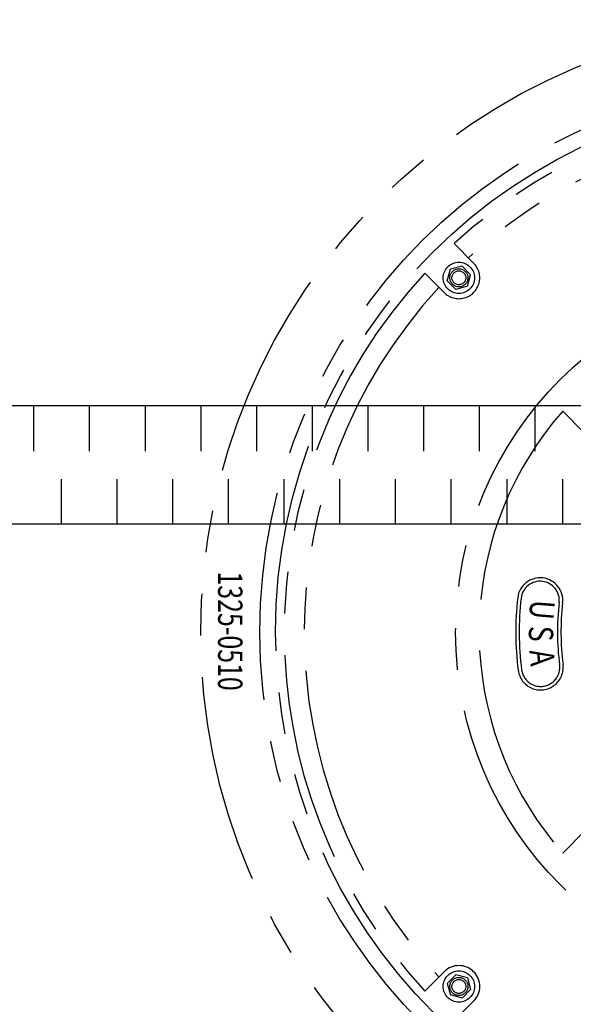
# Model space of a CAD drawing. Units: inches. Extents: x -3273 to -2526, y -2386 to -1924.
# Drawn here: x -2752 to -2733, y -2035 to -2000 of the extents above; entities that cross this region are included whole.
import ezdxf
from ezdxf.enums import TextEntityAlignment as Align

# ---------------------------------------------------------------- set-up
doc = ezdxf.new("R2010")
doc.units = ezdxf.units.IN
doc.header["$MEASUREMENT"] = 0
doc.linetypes.add('PHANTOM', pattern=[2.5, 1.25, -0.25, 0.25, -0.25, 0.25, -0.25])
for name, color, linetype in [('MH', 13, 'Continuous'), ('PH', 147, 'PHANTOM'), ('PIP', 31, 'Continuous')]:
    doc.layers.add(name, color=color, linetype=linetype)
doc.styles.add('NO', font='sanss___.ttf', dxfattribs={"width": 0.8, "height": 0.75})
doc.styles.add('YES', font='sanss___.ttf', dxfattribs={"width": 0.5, "height": 1.25})

# ---------------------------------------------------------------- blocks, each defined once
blk = doc.blocks.new('*U15')
at = {"layer": 'PH', "ltscale": 6}
for p, q in [((-12.198, 13.258), (-12.894, 13.955)), ((-12.616, 13.146), (-13.034, 13.034)), ((-12.616, 13.146), (-12.31, 12.84)), ((-13.258, 12.198), (-13.955, 12.894)), ((-13.146, 12.616), (-13.034, 13.034)), ((-12.422, 12.422), (-12.31, 12.84)), ((-13.146, 12.616), (-12.84, 12.31)), ((-12.422, 12.422), (-12.84, 12.31)), ((-8.224, 7.163), (-8.999, 7.938)), ((-8.224, -7.163), (-8.999, -7.938)), ((-13.258, -12.198), (-13.955, -12.894)), ((-13.146, -12.616), (-12.84, -12.31)), ((-12.422, -12.422), (-12.84, -12.31)), ((-13.146, -12.616), (-13.034, -13.034)), ((-12.422, -12.422), (-12.31, -12.84)), ((-12.616, -13.146), (-13.034, -13.034)), ((-12.616, -13.146), (-12.31, -12.84)), ((-12.198, -13.258), (-12.894, -13.955))]:
    blk.add_line(p, q, dxfattribs=at)
for centre, radius in [((0, 0), 22), ((0, 0), 19.875), ((0, 0), 19.312), ((-12.728, 12.728), 0.563), ((-12.728, 12.728), 0.325), ((-12.728, 12.728), 0.25), ((0, 0), 12.844), ((-12.728, -12.728), 0.563), ((-12.728, -12.728), 0.325), ((-12.728, -12.728), 0.25)]:
    blk.add_circle(centre, radius, dxfattribs=at)
for centre, radius, start, end in [((0, 0), 19, 47.2623, 132.7377), ((0, 0), 18.281, 47.3513, 132.6487), ((-12.728, 12.728), 0.75, 225, 45), ((0, 0), 19, 137.2623, 222.7377), ((0, 0), 18.281, 137.3513, 222.6487), ((0, 0), 12, 138.5833, 176.8651), ((-9.809, 1.14), 0.813, 353.4109, 173.4109), ((-9.809, 1.14), 0.688, 353.4109, 173.4109), ((0.062, 0), 10.75, 173.4109, 187.3108), ((0.062, 0), 10.625, 173.4109, 187.3108), ((0.062, 0), 9.25, 173.4109, 187.3108), ((0.062, 0), 9.125, 173.4109, 187.3108), ((0, 0), 12, 183.1349, 221.4167), ((-9.794, -1.265), 0.812, 187.3108, 7.3108), ((-9.794, -1.265), 0.687, 187.3108, 7.3108), ((-12.728, -12.728), 0.75, 315, 135)]:
    blk.add_arc(centre, radius, start, end, dxfattribs=at)
at = {"layer": 'PH', "ltscale": 6, "style": 'YES', "width": 0.75}
blk.add_text('1325-0510', height=0.875, rotation=270, dxfattribs=at).set_placement((-21.376, 0.038), align=Align.CENTER)
at = {"layer": 'PH', "ltscale": 6, "style": 'NO', "width": 0.8}
for s, rotation, p in [('U', 265.3309, (-9.858, 0.811)), ('S', 270.3309, (-9.891, -0.057)), ('A', 275.3309, (-9.848, -0.924))]:
    blk.add_text(s, height=0.875, rotation=rotation, dxfattribs=at).set_placement(p, align=Align.MIDDLE)

msp = doc.modelspace()

# ---------------------------------------------------------------- linework, layer by layer
at = {"layer": 'PIP'}
for p, q in [((-2693.923, -2013.732), (-2783.923, -2013.732)), ((-2693.923, -2017.982), (-2783.923, -2017.982))]:
    msp.add_line(p, q, dxfattribs=at)
at = {"layer": 'PIP', "color": 30}
for p, q in [((-2751.923, -2013.732), (-2751.923, -2015.357)), ((-2749.923, -2013.732), (-2749.923, -2015.357)), ((-2747.923, -2013.732), (-2747.923, -2015.357)), ((-2745.923, -2013.732), (-2745.923, -2015.357)), ((-2743.923, -2013.732), (-2743.923, -2015.357)), ((-2741.923, -2013.732), (-2741.923, -2015.357)), ((-2739.923, -2013.732), (-2739.923, -2015.357)), ((-2737.923, -2013.732), (-2737.923, -2015.357)), ((-2735.923, -2013.732), (-2735.923, -2015.357)), ((-2733.923, -2013.732), (-2733.923, -2015.357)), ((-2750.923, -2017.982), (-2750.923, -2016.357)), ((-2748.923, -2017.982), (-2748.923, -2016.357)), ((-2746.923, -2017.982), (-2746.923, -2016.357)), ((-2744.923, -2017.982), (-2744.923, -2016.357)), ((-2742.923, -2017.982), (-2742.923, -2016.357)), ((-2740.923, -2017.982), (-2740.923, -2016.357)), ((-2738.923, -2017.982), (-2738.923, -2016.357)), ((-2736.923, -2017.982), (-2736.923, -2016.357)), ((-2734.923, -2017.982), (-2734.923, -2016.357)), ((-2732.923, -2017.982), (-2732.923, -2016.357))]:
    msp.add_line(p, q, dxfattribs=at)

# ---------------------------------------------------------------- block references
at = {"layer": 'MH'}
msp.add_blockref('*U15', (-2723.923, -2021.857), dxfattribs=at)

doc.saveas('drawing.dxf')
